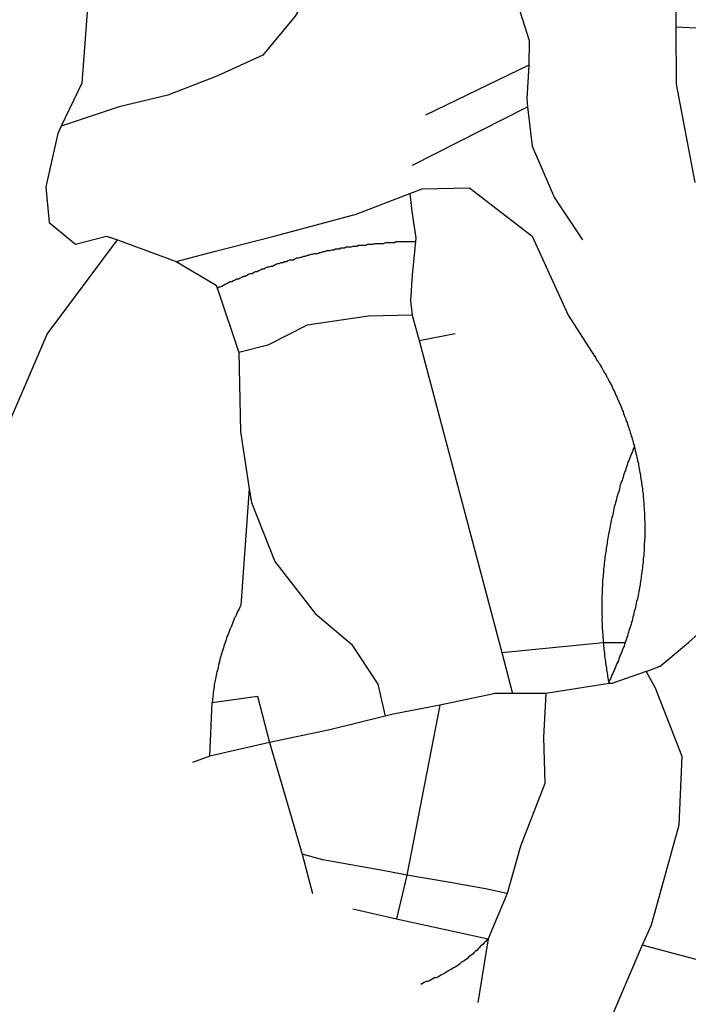
# Model space of a CAD drawing. Extents: x 318165 to 809444, y 987769 to 3368451.
# Drawn here: x 333575 to 333674, y 3363633 to 3363779 of the extents above; entities that cross this region are included whole.
import ezdxf

# ---------------------------------------------------------------- set-up
doc = ezdxf.new("R2010")
doc.units = 0
doc.header["$LTSCALE"] = 10
doc.header["$MEASUREMENT"] = 0
doc.layers.add('AMBI_EIXORUA', color=252, linetype='CONTINUOUS')

msp = doc.modelspace()

# ---------------------------------------------------------------- linework, layer by layer
at = {"layer": 'AMBI_EIXORUA'}
for points, elevation in [([(333660.84, 3363798.25), (333661.24, 3363797.57), (333667.56, 3363790.82), (333672.04, 3363783.13), (333672.08, 3363777.73)], 3890.71), ([(333583.21, 3363789.61), (333585.04, 3363784.61), (333583.9, 3363769.36), (333580.87, 3363763.01)], 3902.59), ([(333620.38, 3363787.18), (333618.98, 3363785.15), (333615.56, 3363779.35), (333610.78, 3363773.54), (333603.96, 3363770.44), (333596.67, 3363767.6), (333589.48, 3363765.85), (333580.87, 3363763.01)], 3902.32), ([(333648.2, 3363782.45), (333650.33, 3363775.7), (333650.24, 3363772.06)], 3896.65), ([(333672.08, 3363777.73), (333696.69, 3363776.51)], 3894.22), ([(333672.08, 3363777.73), (333672.12, 3363769.22), (333674.89, 3363754.64)], 3926.35), ([(333650.24, 3363772.06), (333634.9, 3363764.63)], 3905.29), ([(333650.24, 3363772.06), (333649.95, 3363767.06), (333650.07, 3363765.85)], 3903.4), ([(333632.99, 3363757.21), (333650.07, 3363765.85)], 3914.2), ([(333650.07, 3363765.85), (333650.76, 3363760.04), (333654.08, 3363752.35), (333658.21, 3363746.14)], 3933.37), ([(333580.87, 3363763.01), (333580.36, 3363761.93), (333578.6, 3363753.97), (333579.06, 3363748.7), (333582.96, 3363745.46), (333587.57, 3363746.68), (333589.22, 3363746.14)], 3930.67), ([(333632.61, 3363753.02), (333634.45, 3363753.7), (333641.44, 3363753.83), (333650.77, 3363746.68), (333656.07, 3363734.93), (333659.99, 3363728.86), (333660.06, 3363728.86), (333660.19, 3363728.59), (333660.32, 3363728.32), (333660.47, 3363728.18), (333660.59, 3363727.91), (333660.72, 3363727.78), (333660.86, 3363727.51), (333660.98, 3363727.24), (333661.11, 3363727.1), (333661.24, 3363726.83), (333661.36, 3363726.7), (333661.46, 3363726.43), (333661.59, 3363726.29), (333661.72, 3363726.02), (333661.82, 3363725.75), (333661.94, 3363725.62), (333662.07, 3363725.35), (333662.17, 3363725.08), (333662.3, 3363724.94), (333662.41, 3363724.67), (333662.53, 3363724.54), (333662.63, 3363724.27), (333662.73, 3363724), (333662.86, 3363723.73), (333662.96, 3363723.59), (333663.06, 3363723.32), (333663.16, 3363723.05), (333663.26, 3363722.92), (333663.36, 3363722.65), (333663.46, 3363722.38), (333663.56, 3363722.24), (333663.67, 3363721.97), (333663.77, 3363721.7), (333663.87, 3363721.57), (333663.97, 3363721.3), (333664.07, 3363721.03), (333664.14, 3363720.76), (333664.25, 3363720.62), (333664.32, 3363720.35), (333664.42, 3363720.08), (333664.52, 3363719.81), (333664.59, 3363719.68), (333664.67, 3363719.41), (333664.76, 3363719.14), (333664.84, 3363719), (333664.91, 3363718.73), (333665.02, 3363718.46), (333665.09, 3363718.19), (333665.17, 3363717.92), (333665.23, 3363717.79), (333665.31, 3363717.52), (333665.39, 3363717.25), (333665.45, 3363716.98), (333665.54, 3363716.84), (333665.61, 3363716.57), (333665.68, 3363716.3), (333665.73, 3363716.03), (333665.8, 3363715.76), (333665.88, 3363715.63), (333665.93, 3363715.36)], 3970.9), ([(333597.91, 3363742.9), (333603.58, 3363744.38), (333612.48, 3363746.68), (333624.64, 3363749.92), (333632.61, 3363753.02)], 3933.64), ([(333632.61, 3363753.02), (333632.89, 3363750.32), (333633.48, 3363746.41), (333633.45, 3363745.87)], 3932.56), ([(333561.55, 3363689.44), (333571.25, 3363714.68), (333578.79, 3363732.1), (333589.22, 3363746.14)], 3999.25), ([(333589.22, 3363746.14), (333597.91, 3363742.9)], 3933.91), ([(333604.06, 3363738.85), (333604.2, 3363739.12), (333604.44, 3363739.12), (333604.68, 3363739.25), (333604.92, 3363739.39), (333605.19, 3363739.52), (333605.43, 3363739.66), (333605.67, 3363739.79), (333605.91, 3363739.93), (333606.16, 3363739.93), (333606.42, 3363740.06), (333606.66, 3363740.2), (333606.91, 3363740.33), (333607.17, 3363740.33), (333607.41, 3363740.47), (333607.65, 3363740.6), (333607.92, 3363740.74), (333608.16, 3363740.74), (333608.4, 3363740.87), (333608.67, 3363741.01), (333608.91, 3363741.14), (333609.18, 3363741.14), (333609.41, 3363741.28), (333609.68, 3363741.41), (333609.92, 3363741.41), (333610.19, 3363741.55), (333610.42, 3363741.68), (333610.67, 3363741.82), (333610.93, 3363741.82), (333611.2, 3363741.95), (333611.45, 3363742.09), (333611.71, 3363742.09), (333611.95, 3363742.22), (333612.21, 3363742.22), (333612.46, 3363742.36), (333612.72, 3363742.49), (333612.99, 3363742.63), (333613.23, 3363742.63), (333613.5, 3363742.76), (333613.73, 3363742.76), (333614, 3363742.9), (333614.27, 3363742.9), (333614.53, 3363743.03), (333614.78, 3363743.17), (333615.04, 3363743.17), (333615.31, 3363743.17), (333615.55, 3363743.3), (333615.82, 3363743.44), (333616.08, 3363743.44), (333616.35, 3363743.57), (333616.58, 3363743.57), (333616.85, 3363743.71), (333617.12, 3363743.71), (333617.39, 3363743.84), (333617.62, 3363743.84), (333617.89, 3363743.98), (333618.15, 3363743.98), (333618.42, 3363744.11), (333618.69, 3363744.11), (333618.93, 3363744.11), (333619.19, 3363744.25), (333619.46, 3363744.25), (333619.72, 3363744.38), (333619.99, 3363744.38), (333620.26, 3363744.52), (333620.52, 3363744.52), (333620.77, 3363744.52), (333621.03, 3363744.65), (333621.3, 3363744.65), (333621.56, 3363744.79), (333621.83, 3363744.79), (333622.09, 3363744.79), (333622.36, 3363744.92), (333622.63, 3363744.92), (333622.9, 3363744.92), (333623.16, 3363745.06), (333623.43, 3363745.06), (333623.66, 3363745.06), (333623.92, 3363745.06), (333624.19, 3363745.19), (333624.46, 3363745.19), (333624.73, 3363745.19), (333624.99, 3363745.33), (333625.26, 3363745.33), (333625.52, 3363745.33), (333625.78, 3363745.33), (333626.05, 3363745.33), (333626.31, 3363745.46), (333626.58, 3363745.46), (333626.84, 3363745.46), (333627.11, 3363745.46), (333627.38, 3363745.6), (333627.65, 3363745.6), (333627.91, 3363745.6), (333628.17, 3363745.6), (333628.44, 3363745.6), (333628.7, 3363745.6), (333628.97, 3363745.73), (333629.23, 3363745.73), (333629.5, 3363745.73), (333629.76, 3363745.73), (333630.03, 3363745.73), (333630.3, 3363745.73), (333630.56, 3363745.87), (333630.83, 3363745.87), (333631.09, 3363745.87), (333631.36, 3363745.87), (333631.62, 3363745.87), (333631.88, 3363745.87), (333632.15, 3363745.87), (333632.41, 3363745.87), (333632.68, 3363745.87), (333632.94, 3363745.87), (333633.21, 3363745.87), (333633.45, 3363745.87)], 3938.5), ([(333633.45, 3363745.87), (333632.96, 3363740.87), (333632.69, 3363737.09), (333632.96, 3363734.93)], 3944.71), ([(333597.91, 3363742.9), (333603.86, 3363739.39), (333604.06, 3363738.85)], 3938.77), ([(333604.06, 3363738.85), (333607.21, 3363729.4)], 3951.73), ([(333632.96, 3363734.93), (333626.47, 3363734.8), (333617.34, 3363733.45), (333611.5, 3363730.48), (333607.21, 3363729.4)], 3951.46), ([(333632.96, 3363734.93), (333633.97, 3363731.15)], 3950.11), ([(333633.97, 3363731.15), (333639.33, 3363732.23)], 3949.84), ([(333633.97, 3363731.15), (333646.25, 3363684.85)], 4009.24), ([(333607.21, 3363729.4), (333607.45, 3363717.65), (333608.76, 3363709.15)], 3975.22), ([(333665.93, 3363715.36), (333665.76, 3363715.09), (333665.67, 3363714.82), (333665.59, 3363714.55), (333665.48, 3363714.41), (333665.4, 3363714.14), (333665.29, 3363713.87), (333665.2, 3363713.6), (333665.11, 3363713.33), (333665.02, 3363713.2), (333664.91, 3363712.93), (333664.83, 3363712.66), (333664.75, 3363712.39), (333664.66, 3363712.12), (333664.58, 3363711.85), (333664.49, 3363711.71), (333664.41, 3363711.44), (333664.32, 3363711.17), (333664.24, 3363710.9), (333664.15, 3363710.63), (333664.1, 3363710.36), (333664.01, 3363710.23), (333663.93, 3363709.96), (333663.83, 3363709.69), (333663.78, 3363709.42), (333663.69, 3363709.15), (333663.64, 3363708.88), (333663.55, 3363708.61), (333663.46, 3363708.47), (333663.4, 3363708.2), (333663.34, 3363707.93), (333663.26, 3363707.66), (333663.2, 3363707.39), (333663.14, 3363707.12), (333663.06, 3363706.85), (333663, 3363706.72), (333662.94, 3363706.45), (333662.88, 3363706.18), (333662.82, 3363705.91), (333662.77, 3363705.64), (333662.71, 3363705.37), (333662.65, 3363705.1), (333662.59, 3363704.96), (333662.53, 3363704.69), (333662.48, 3363704.42), (333662.42, 3363704.15), (333662.36, 3363703.88), (333662.32, 3363703.61), (333662.26, 3363703.34), (333662.21, 3363703.07), (333662.17, 3363702.8), (333662.11, 3363702.67), (333662.08, 3363702.4), (333662.03, 3363702.13), (333661.99, 3363701.86), (333661.94, 3363701.59), (333661.9, 3363701.32), (333661.87, 3363701.05), (333661.81, 3363700.78), (333661.78, 3363700.51), (333661.74, 3363700.37), (333661.72, 3363700.1), (333661.68, 3363699.83), (333661.62, 3363699.56), (333661.59, 3363699.29), (333661.56, 3363699.02), (333661.52, 3363698.75), (333661.5, 3363698.48), (333661.49, 3363698.35), (333661.45, 3363698.08), (333661.42, 3363697.81), (333661.4, 3363697.54), (333661.36, 3363697.27), (333661.35, 3363697), (333661.32, 3363696.73), (333661.29, 3363696.46), (333661.28, 3363696.19), (333661.25, 3363695.92), (333661.24, 3363695.78), (333661.21, 3363695.51), (333661.21, 3363695.24), (333661.2, 3363694.97), (333661.17, 3363694.7), (333661.16, 3363694.43), (333661.16, 3363694.16), (333661.15, 3363693.89), (333661.14, 3363693.62), (333661.12, 3363693.49), (333661.11, 3363693.22), (333661.1, 3363692.95), (333661.1, 3363692.68), (333661.09, 3363692.41), (333661.08, 3363692.14), (333661.1, 3363691.87), (333661.1, 3363691.6), (333661.09, 3363691.33), (333661.08, 3363691.19), (333661.08, 3363690.92), (333661.1, 3363690.65), (333661.1, 3363690.38), (333661.12, 3363690.11), (333661.11, 3363689.84), (333661.11, 3363689.57), (333661.13, 3363689.3), (333661.15, 3363689.03), (333661.14, 3363688.9), (333661.16, 3363688.63), (333661.16, 3363688.36), (333661.18, 3363688.09), (333661.2, 3363687.82), (333661.22, 3363687.55), (333661.24, 3363687.28), (333661.26, 3363687.01), (333661.29, 3363686.87), (333661.3, 3363686.6), (333661.29, 3363686.33)], 4008.16), ([(333665.93, 3363715.36), (333665.99, 3363715.09), (333666.04, 3363714.82), (333666.12, 3363714.55), (333666.16, 3363714.41), (333666.24, 3363714.14), (333666.29, 3363713.87), (333666.34, 3363713.6), (333666.38, 3363713.33), (333666.46, 3363713.06), (333666.51, 3363712.93), (333666.55, 3363712.66), (333666.6, 3363712.39), (333666.64, 3363712.12), (333666.69, 3363711.85), (333666.75, 3363711.58), (333666.76, 3363711.44), (333666.81, 3363711.17), (333666.85, 3363710.9), (333666.9, 3363710.63), (333666.92, 3363710.36), (333666.97, 3363710.23), (333666.99, 3363709.96), (333667.04, 3363709.69), (333667.06, 3363709.42), (333667.11, 3363709.15), (333667.12, 3363708.88), (333667.15, 3363708.61), (333667.2, 3363708.34), (333667.22, 3363708.2), (333667.23, 3363707.93), (333667.26, 3363707.66), (333667.28, 3363707.39), (333667.3, 3363707.12), (333667.32, 3363706.85), (333667.34, 3363706.58), (333667.36, 3363706.31), (333667.38, 3363706.18), (333667.38, 3363705.91), (333667.4, 3363705.64), (333667.42, 3363705.37), (333667.41, 3363705.1), (333667.43, 3363704.83), (333667.43, 3363704.56), (333667.45, 3363704.29), (333667.45, 3363704.02), (333667.46, 3363703.88), (333667.45, 3363703.61), (333667.45, 3363703.34), (333667.45, 3363703.07), (333667.47, 3363702.8), (333667.46, 3363702.53), (333667.45, 3363702.26), (333667.45, 3363701.99), (333667.45, 3363701.72), (333667.44, 3363701.59), (333667.4, 3363701.32), (333667.39, 3363701.05), (333667.39, 3363700.78), (333667.39, 3363700.51), (333667.38, 3363700.24), (333667.35, 3363699.97), (333667.34, 3363699.7), (333667.31, 3363699.43), (333667.3, 3363699.29), (333667.28, 3363699.02), (333667.24, 3363698.75), (333667.23, 3363698.48), (333667.2, 3363698.21), (333667.18, 3363697.94), (333667.13, 3363697.67), (333667.11, 3363697.4), (333667.1, 3363697.13), (333667.04, 3363696.86), (333667.03, 3363696.73), (333666.97, 3363696.46), (333666.95, 3363696.19), (333666.91, 3363695.92), (333666.88, 3363695.65), (333666.85, 3363695.38), (333666.79, 3363695.11), (333666.76, 3363694.84), (333666.73, 3363694.7), (333666.67, 3363694.43), (333666.61, 3363694.16), (333666.58, 3363693.89), (333666.52, 3363693.62), (333666.48, 3363693.35), (333666.42, 3363693.08), (333666.37, 3363692.81), (333666.31, 3363692.68), (333666.25, 3363692.41), (333666.19, 3363692.14), (333666.16, 3363691.87), (333666.1, 3363691.6), (333666.02, 3363691.33), (333665.96, 3363691.06), (333665.9, 3363690.92), (333665.84, 3363690.65), (333665.78, 3363690.38), (333665.7, 3363690.11), (333665.64, 3363689.84), (333665.58, 3363689.57), (333665.49, 3363689.3), (333665.44, 3363689.03), (333665.34, 3363688.76), (333665.29, 3363688.63), (333665.2, 3363688.36), (333665.12, 3363688.09), (333665.03, 3363687.82), (333664.97, 3363687.55), (333664.89, 3363687.28), (333664.81, 3363687.14), (333664.73, 3363686.87), (333664.64, 3363686.6), (333664.55, 3363686.33)], 4008.43), ([(333608.76, 3363709.15), (333607.5, 3363691.87), (333607.39, 3363691.6), (333607.25, 3363691.33), (333607.14, 3363691.06), (333607.02, 3363690.92), (333606.91, 3363690.65), (333606.81, 3363690.38), (333606.7, 3363690.11), (333606.59, 3363689.98), (333606.47, 3363689.71), (333606.38, 3363689.44), (333606.27, 3363689.17), (333606.16, 3363688.9), (333606.08, 3363688.63), (333605.97, 3363688.49), (333605.89, 3363688.22), (333605.77, 3363687.95), (333605.68, 3363687.68), (333605.6, 3363687.41), (333605.49, 3363687.28), (333605.4, 3363687.01), (333605.32, 3363686.74), (333605.24, 3363686.47), (333605.15, 3363686.2), (333605.06, 3363685.93), (333604.98, 3363685.79), (333604.92, 3363685.52), (333604.83, 3363685.25), (333604.75, 3363684.98), (333604.69, 3363684.71), (333604.6, 3363684.58), (333604.54, 3363684.31), (333604.46, 3363684.04), (333604.4, 3363683.77), (333604.34, 3363683.5), (333604.26, 3363683.23), (333604.2, 3363682.96), (333604.15, 3363682.69), (333604.09, 3363682.42), (333604.03, 3363682.15), (333603.96, 3363682.01), (333603.9, 3363681.74), (333603.88, 3363681.47), (333603.82, 3363681.2), (333603.76, 3363680.93), (333603.73, 3363680.66), (333603.67, 3363680.53), (333603.63, 3363680.26), (333603.57, 3363679.99), (333603.55, 3363679.72), (333603.51, 3363679.45), (333603.48, 3363679.18), (333603.42, 3363678.91), (333603.39, 3363678.64), (333603.35, 3363678.37), (333603.35, 3363678.1), (333603.32, 3363677.96), (333603.29, 3363677.69), (333603.25, 3363677.42)], 4018.69), ([(333608.76, 3363709.15), (333609.09, 3363707.12), (333612.58, 3363698.35), (333618.53, 3363690.65), (333623.92, 3363686.06), (333627.83, 3363680.12), (333628.94, 3363675.4)], 4026.52), ([(333667.66, 3363682.01), (333669.77, 3363682.82), (333673.93, 3363686.33), (333681.62, 3363693.22), (333684.15, 3363694.97)], 4016.26), ([(333646.25, 3363684.85), (333661.29, 3363686.33)], 4008.97), ([(333661.29, 3363686.33), (333664.55, 3363686.33)], 4008.7), ([(333661.29, 3363686.33), (333661.35, 3363686.06), (333661.36, 3363685.79), (333661.39, 3363685.52), (333661.4, 3363685.25), (333661.42, 3363684.98), (333661.47, 3363684.85), (333661.5, 3363684.58), (333661.51, 3363684.31), (333661.56, 3363684.04), (333661.58, 3363683.77), (333661.61, 3363683.5), (333661.65, 3363683.23), (333661.7, 3363682.96), (333661.72, 3363682.82), (333661.77, 3363682.55), (333661.78, 3363682.28), (333661.83, 3363682.01), (333661.88, 3363681.74), (333661.93, 3363681.47), (333661.95, 3363681.34), (333661.99, 3363681.07), (333662.05, 3363680.8), (333662.1, 3363680.53), (333662.19, 3363680.26)], 4019.5), ([(333664.55, 3363686.33), (333664.47, 3363686.06), (333664.38, 3363685.79), (333664.3, 3363685.66), (333664.19, 3363685.39), (333664.1, 3363685.12), (333664.02, 3363684.85), (333663.93, 3363684.58), (333663.82, 3363684.44), (333663.73, 3363684.17), (333663.62, 3363683.9), (333663.54, 3363683.63), (333663.43, 3363683.36), (333663.34, 3363683.23), (333663.23, 3363682.96), (333663.12, 3363682.69), (333663.01, 3363682.42), (333662.92, 3363682.15), (333662.81, 3363682.01), (333662.7, 3363681.74), (333662.59, 3363681.47), (333662.48, 3363681.2), (333662.37, 3363680.93), (333662.26, 3363680.8), (333662.15, 3363680.53), (333662.19, 3363680.26)], 4019.23), ([(333646.25, 3363684.85), (333647.84, 3363678.77)], 4021.39), ([(333667.66, 3363682.01), (333662.56, 3363680.26), (333662.19, 3363680.26)], 4018.96), ([(333667.66, 3363682.01), (333669.01, 3363679.58), (333672.96, 3363669.46), (333672.52, 3363659.2), (333668.42, 3363644.35), (333667.08, 3363641.38)], 4080.25), ([(333662.19, 3363680.26), (333652.76, 3363678.77)], 4021.93), ([(333644.12, 3363678.5), (333637.05, 3363677.02)], 4024.9), ([(333647.84, 3363678.77), (333645.26, 3363678.77), (333644.12, 3363678.5)], 4021.66), ([(333652.76, 3363678.77), (333652.45, 3363672.29), (333652.61, 3363665.41), (333649.02, 3363656.09), (333647.06, 3363649.07)], 4068.37), ([(333652.76, 3363678.77), (333647.84, 3363678.77)], 4022.2), ([(333602.94, 3363669.46), (333603.25, 3363677.42)], 4034.62), ([(333603.25, 3363677.42), (333609.97, 3363678.37), (333609.97, 3363678.37)], 4018.42), ([(333609.97, 3363678.37), (333611.77, 3363671.48)], 4031.11), ([(333637.05, 3363677.02), (333630.11, 3363675.67), (333628.94, 3363675.4)], 4026.25), ([(333637.05, 3363677.02), (333632.13, 3363651.77)], 4062.16), ([(333628.94, 3363675.4), (333620.74, 3363673.37), (333611.77, 3363671.48)], 4030.84), ([(333611.77, 3363671.48), (333602.94, 3363669.46)], 4034.35), ([(333611.77, 3363671.48), (333616.62, 3363654.88)], 4057.84), ([(333602.94, 3363669.46), (333600.33, 3363668.51)], 4035.97), ([(333632.13, 3363651.77), (333629.4, 3363652.31), (333619.7, 3363654.07), (333616.62, 3363654.88)], 4062.43), ([(333616.62, 3363654.88), (333618.13, 3363649.07)], 4066.21), ([(333632.13, 3363651.77), (333630.62, 3363645.29)], 4072.15), ([(333647.06, 3363649.07), (333643.81, 3363649.75), (333638.6, 3363650.69), (333632.13, 3363651.77)], 4068.64), ([(333647.06, 3363649.07), (333644.21, 3363642.32)], 4076.74), ([(333624.14, 3363646.78), (333630.62, 3363645.29)], 4072.42), ([(333630.62, 3363645.29), (333644.21, 3363642.32)], 4077.01), ([(333644.21, 3363642.32), (333644.04, 3363642.19), (333643.85, 3363641.92), (333643.67, 3363641.78), (333643.47, 3363641.51), (333643.28, 3363641.38), (333643.09, 3363641.24), (333642.91, 3363640.97), (333642.72, 3363640.84), (333642.53, 3363640.57), (333642.31, 3363640.43), (333642.12, 3363640.3), (333641.93, 3363640.03), (333641.72, 3363639.89), (333641.5, 3363639.76), (333641.29, 3363639.62), (333641.1, 3363639.35), (333640.88, 3363639.22), (333640.66, 3363639.08), (333640.45, 3363638.95), (333640.21, 3363638.81), (333639.99, 3363638.54), (333639.78, 3363638.41), (333639.56, 3363638.27), (333639.31, 3363638.14), (333639.1, 3363638), (333638.87, 3363637.87), (333638.65, 3363637.73), (333638.4, 3363637.6), (333638.17, 3363637.46), (333637.92, 3363637.33), (333637.71, 3363637.19), (333637.47, 3363637.06), (333637.22, 3363636.92), (333636.99, 3363636.79), (333636.74, 3363636.65), (333636.51, 3363636.52), (333636.24, 3363636.52), (333636, 3363636.38), (333635.75, 3363636.25), (333635.52, 3363636.11), (333635.25, 3363635.98), (333635, 3363635.98), (333634.74, 3363635.84), (333634.5, 3363635.71), (333634.21, 3363635.57)], 4083.76), ([(333644.21, 3363642.32), (333642.67, 3363632.87)], 4087.54), ([(333667.08, 3363641.38), (333662.86, 3363631.52), (333657.7, 3363618.7), (333655.41, 3363607.76)], 4112.11), ([(333711.81, 3363629.5), (333667.08, 3363641.38)], 4094.83)]:
    msp.add_lwpolyline(points, dxfattribs=dict(at, elevation=elevation))

doc.saveas('drawing.dxf')
